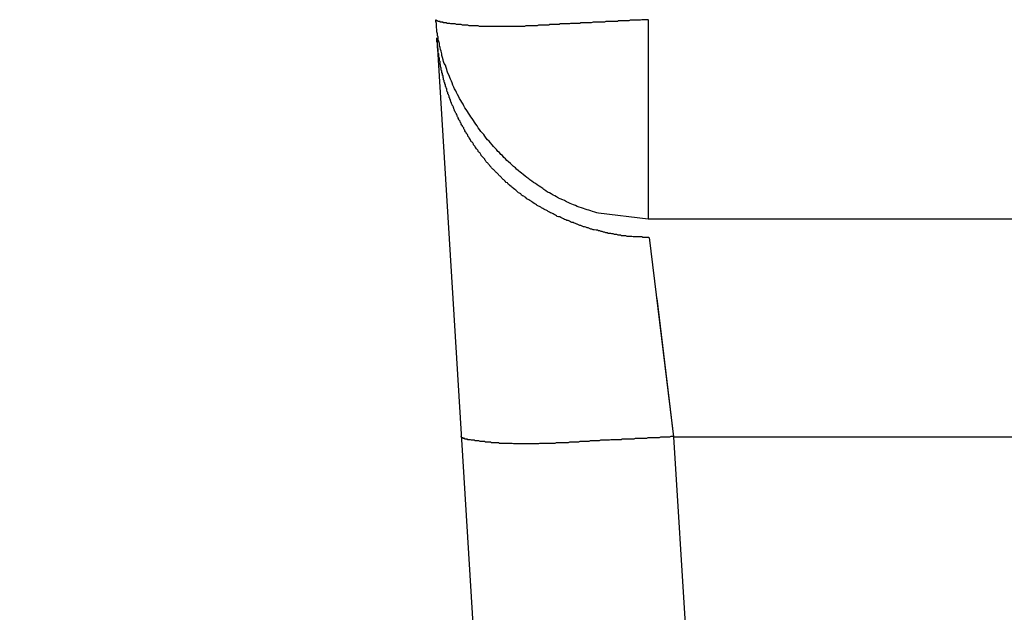
# Model space of a CAD drawing. Extents: x 16 to 2058, y 133 to 1706.
# Drawn here: x 575 to 577, y 141 to 142 of the extents above; entities that cross this region are included whole.
import ezdxf

# ---------------------------------------------------------------- set-up
doc = ezdxf.new("R2010")
doc.units = 0
doc.layers.get('0').update_dxf_attribs({"linetype": 'CONTINUOUS'})
doc.layers.get('DEFPOINTS').update_dxf_attribs({"linetype": 'CONTINUOUS'})
doc.styles.add('標準', font='txt')
doc.dimstyles.get("Standard").update_dxf_attribs({"dimtxt": 0.18, "dimasz": 0.18, "dimexe": 0.18, "dimexo": 0.0625, "dimgap": 0.09, "dimtad": 0, "dimtih": 1, "dimtoh": 1, "dimzin": 0, "dimcen": 0.09, "dimazin": 3, "dimtfac": 1, "dimtofl": 0, "dimtmove": 0, "dimatfit": 3})

# ---------------------------------------------------------------- blocks, each defined once
blk = doc.blocks.new('*U55')
at = {"style": '標準'}
blk.add_text('448.5', height=20, rotation=90, dxfattribs=at).set_placement((536.4986, 325.4687))
blk = doc.blocks.new('*D28')
for p, q in [((576.0203, 581.8375), (536.4986, 581.8375)), ((538.4986, 136.3638), (538.4986, 578.8375)), ((576.0203, 133.3638), (536.4986, 133.3638))]:
    blk.add_line(p, q)
for points in [[(537.9986, 578.8375), (538.9986, 578.8375), (538.4986, 581.8375)], [(537.9986, 136.3638), (538.9986, 136.3638), (538.4986, 133.3638)]]:
    blk.add_solid(points)
at = {"layer": 'DEFPOINTS', "color": 0}
for p in [(538.4986, 581.8375), (577.0203, 581.8375), (577.0203, 133.3638)]:
    blk.add_point(p, dxfattribs=at)
blk.add_blockref('*U55', (0, 0))
blk = doc.blocks.new('*U56')
at = {"style": '標準'}
blk.add_text('454.8', height=20, rotation=90, dxfattribs=at).set_placement((494.4162, 328.5171))
blk = doc.blocks.new('*D29')
for p, q in [((596.6995, 588.1375), (494.4162, 588.1375)), ((496.4162, 136.3638), (496.4162, 585.1375)), ((576.0203, 133.3638), (494.4162, 133.3638))]:
    blk.add_line(p, q)
for points in [[(495.9162, 585.1375), (496.9162, 585.1375), (496.4162, 588.1375)], [(495.9162, 136.3638), (496.9162, 136.3638), (496.4162, 133.3638)]]:
    blk.add_solid(points)
at = {"layer": 'DEFPOINTS', "color": 0}
for p in [(496.4162, 588.1375), (597.6995, 588.1375), (577.0203, 133.3638)]:
    blk.add_point(p, dxfattribs=at)
blk.add_blockref('*U56', (0, 0))

msp = doc.modelspace()

# ---------------------------------------------------------------- linework, layer by layer
at = {"linetype": 'CONTINUOUS'}
for p, q in [((576.4835, 142.4691), (576.4835, 142.1406)), ((576.136, 142.4388), (576.2316, 140.8749)), ((576.4835, 142.1406), (576.402, 142.1502)), ((1013.4156, 142.1406), (576.4835, 142.1406)), ((576.4853, 142.1103), (576.5255, 141.7818)), ((576.4977, 142.0095), (576.5255, 141.7818)), ((576.5255, 141.7818), (1013.3735, 141.7818)), ((576.5255, 141.7818), (576.581, 140.8749))]:
    msp.add_line(p, q, dxfattribs=at)
for points in [[(576.402, 142.15, 0), (576.399, 142.151, 0), (576.396, 142.152, 0), (576.392, 142.153, 0), (576.389, 142.154, 0), (576.386, 142.155, 0), (576.383, 142.156, 0), (576.38, 142.157, 0), (576.377, 142.158, 0), (576.374, 142.159, 0), (576.37, 142.16, 0), (576.367, 142.161, 0), (576.364, 142.163, 0), (576.361, 142.164, 0), (576.358, 142.165, 0), (576.355, 142.166, 0), (576.352, 142.168, 0), (576.349, 142.169, 0), (576.346, 142.171, 0), (576.343, 142.172, 0), (576.339, 142.174, 0), (576.336, 142.175, 0), (576.333, 142.177, 0), (576.33, 142.179, 0), (576.327, 142.18, 0), (576.324, 142.182, 0), (576.321, 142.184, 0), (576.318, 142.185, 0), (576.315, 142.187, 0), (576.312, 142.189, 0), (576.31, 142.191, 0), (576.307, 142.193, 0), (576.304, 142.195, 0), (576.301, 142.197, 0), (576.298, 142.199, 0), (576.295, 142.201, 0), (576.292, 142.203, 0), (576.289, 142.205, 0), (576.287, 142.207, 0), (576.284, 142.209, 0), (576.281, 142.211, 0), (576.278, 142.214, 0), (576.275, 142.216, 0), (576.273, 142.218, 0), (576.27, 142.22, 0), (576.267, 142.223, 0), (576.265, 142.225, 0), (576.262, 142.227, 0), (576.259, 142.23, 0), (576.257, 142.232, 0), (576.254, 142.235, 0), (576.251, 142.237, 0), (576.249, 142.24, 0), (576.246, 142.242, 0), (576.244, 142.245, 0), (576.241, 142.247, 0), (576.239, 142.25, 0), (576.236, 142.252, 0), (576.234, 142.255, 0), (576.231, 142.258, 0), (576.229, 142.26, 0), (576.227, 142.263, 0), (576.224, 142.266, 0), (576.222, 142.269, 0), (576.219, 142.271, 0), (576.217, 142.274, 0), (576.215, 142.277, 0), (576.213, 142.28, 0), (576.21, 142.283, 0), (576.208, 142.285, 0), (576.206, 142.288, 0), (576.204, 142.291, 0), (576.202, 142.294, 0), (576.2, 142.297, 0), (576.198, 142.3, 0), (576.196, 142.303, 0), (576.194, 142.306, 0), (576.192, 142.309, 0), (576.19, 142.312, 0), (576.188, 142.315, 0), (576.186, 142.318, 0), (576.184, 142.321, 0), (576.182, 142.324, 0), (576.18, 142.327, 0), (576.179, 142.33, 0), (576.177, 142.333, 0), (576.175, 142.336, 0), (576.173, 142.339, 0), (576.172, 142.342, 0), (576.17, 142.346, 0), (576.168, 142.349, 0), (576.167, 142.352, 0), (576.165, 142.355, 0), (576.164, 142.358, 0), (576.162, 142.361, 0), (576.161, 142.365, 0), (576.16, 142.368, 0), (576.158, 142.371, 0), (576.157, 142.374, 0), (576.156, 142.377, 0), (576.154, 142.381, 0), (576.153, 142.384, 0), (576.152, 142.387, 0), (576.151, 142.39, 0), (576.15, 142.394, 0), (576.148, 142.397, 0), (576.147, 142.4, 0), (576.146, 142.403, 0), (576.145, 142.407, 0), (576.144, 142.41, 0), (576.144, 142.413, 0), (576.143, 142.417, 0), (576.142, 142.42, 0), (576.141, 142.423, 0), (576.14, 142.426, 0), (576.14, 142.43, 0), (576.139, 142.433, 0), (576.138, 142.436, 0), (576.138, 142.44, 0), (576.137, 142.443, 0), (576.137, 142.446, 0), (576.136, 142.449, 0), (576.136, 142.453, 0), (576.135, 142.456, 0), (576.135, 142.459, 0), (576.135, 142.463, 0), (576.134, 142.466, 0), (576.134, 142.469, 0)], [(576.147, 142.464, 0), (576.147, 142.464, 0), (576.147, 142.464, 0), (576.146, 142.464, 0), (576.146, 142.464, 0), (576.146, 142.464, 0), (576.146, 142.464, 0), (576.146, 142.464, 0), (576.146, 142.464, 0), (576.146, 142.464, 0), (576.146, 142.464, 0), (576.146, 142.465, 0), (576.146, 142.465, 0), (576.146, 142.465, 0), (576.146, 142.465, 0), (576.145, 142.465, 0), (576.145, 142.465, 0), (576.145, 142.465, 0), (576.145, 142.465, 0), (576.145, 142.465, 0), (576.145, 142.465, 0), (576.145, 142.465, 0), (576.145, 142.465, 0), (576.145, 142.465, 0), (576.145, 142.465, 0), (576.145, 142.465, 0), (576.145, 142.465, 0), (576.144, 142.465, 0), (576.144, 142.465, 0), (576.144, 142.465, 0), (576.144, 142.465, 0), (576.144, 142.465, 0), (576.144, 142.465, 0), (576.144, 142.465, 0), (576.144, 142.465, 0), (576.144, 142.465, 0), (576.144, 142.465, 0), (576.144, 142.465, 0), (576.144, 142.465, 0), (576.144, 142.465, 0), (576.143, 142.465, 0), (576.143, 142.465, 0), (576.143, 142.465, 0), (576.143, 142.465, 0), (576.143, 142.465, 0), (576.143, 142.465, 0), (576.143, 142.465, 0), (576.143, 142.465, 0), (576.143, 142.465, 0), (576.143, 142.465, 0), (576.143, 142.465, 0), (576.143, 142.465, 0), (576.142, 142.465, 0), (576.142, 142.465, 0), (576.142, 142.465, 0), (576.142, 142.465, 0), (576.142, 142.465, 0), (576.142, 142.465, 0), (576.142, 142.465, 0), (576.142, 142.465, 0), (576.142, 142.465, 0), (576.142, 142.465, 0), (576.142, 142.465, 0), (576.142, 142.465, 0), (576.141, 142.465, 0), (576.141, 142.465, 0), (576.141, 142.465, 0), (576.141, 142.465, 0), (576.141, 142.465, 0), (576.141, 142.465, 0), (576.141, 142.465, 0), (576.141, 142.465, 0), (576.141, 142.466, 0), (576.141, 142.466, 0), (576.141, 142.466, 0), (576.141, 142.466, 0), (576.14, 142.466, 0), (576.14, 142.466, 0), (576.14, 142.466, 0), (576.14, 142.466, 0), (576.14, 142.466, 0), (576.14, 142.466, 0), (576.14, 142.466, 0), (576.14, 142.466, 0), (576.14, 142.466, 0), (576.14, 142.466, 0), (576.14, 142.466, 0), (576.14, 142.466, 0), (576.139, 142.466, 0), (576.139, 142.466, 0), (576.139, 142.466, 0), (576.139, 142.466, 0), (576.139, 142.466, 0), (576.139, 142.466, 0), (576.139, 142.466, 0), (576.139, 142.466, 0), (576.139, 142.466, 0), (576.139, 142.466, 0), (576.139, 142.466, 0), (576.138, 142.466, 0), (576.138, 142.466, 0), (576.138, 142.466, 0), (576.138, 142.466, 0), (576.138, 142.466, 0), (576.138, 142.466, 0), (576.138, 142.466, 0), (576.138, 142.466, 0), (576.138, 142.466, 0), (576.138, 142.466, 0), (576.138, 142.466, 0), (576.137, 142.467, 0), (576.137, 142.467, 0), (576.137, 142.467, 0), (576.137, 142.467, 0), (576.137, 142.467, 0), (576.137, 142.467, 0), (576.137, 142.467, 0), (576.137, 142.467, 0), (576.137, 142.467, 0), (576.137, 142.467, 0), (576.137, 142.467, 0), (576.136, 142.467, 0), (576.136, 142.467, 0), (576.136, 142.467, 0), (576.136, 142.467, 0), (576.136, 142.467, 0), (576.136, 142.467, 0), (576.136, 142.467, 0), (576.136, 142.467, 0), (576.136, 142.467, 0), (576.136, 142.467, 0), (576.136, 142.467, 0), (576.135, 142.467, 0), (576.135, 142.467, 0), (576.135, 142.467, 0), (576.135, 142.468, 0), (576.135, 142.468, 0), (576.135, 142.468, 0), (576.135, 142.468, 0), (576.135, 142.468, 0), (576.135, 142.468, 0), (576.135, 142.468, 0), (576.135, 142.468, 0), (576.135, 142.468, 0), (576.135, 142.468, 0), (576.135, 142.468, 0), (576.135, 142.468, 0), (576.134, 142.468, 0), (576.134, 142.468, 0), (576.134, 142.468, 0), (576.134, 142.468, 0), (576.134, 142.469, 0), (576.134, 142.469, 0), (576.134, 142.469, 0), (576.134, 142.469, 0), (576.134, 142.469, 0), (576.134, 142.469, 0), (576.134, 142.469, 0), (576.134, 142.469, 0), (576.134, 142.469, 0)], [(576.483, 142.469, 0), (576.481, 142.469, 0), (576.479, 142.469, 0), (576.477, 142.469, 0), (576.475, 142.469, 0), (576.473, 142.469, 0), (576.471, 142.468, 0), (576.469, 142.468, 0), (576.467, 142.468, 0), (576.464, 142.468, 0), (576.462, 142.468, 0), (576.46, 142.468, 0), (576.458, 142.468, 0), (576.456, 142.468, 0), (576.454, 142.468, 0), (576.452, 142.467, 0), (576.45, 142.467, 0), (576.448, 142.467, 0), (576.445, 142.467, 0), (576.443, 142.467, 0), (576.441, 142.467, 0), (576.439, 142.467, 0), (576.437, 142.467, 0), (576.435, 142.467, 0), (576.433, 142.466, 0), (576.431, 142.466, 0), (576.429, 142.466, 0), (576.426, 142.466, 0), (576.424, 142.466, 0), (576.422, 142.466, 0), (576.42, 142.466, 0), (576.418, 142.466, 0), (576.416, 142.466, 0), (576.414, 142.466, 0), (576.412, 142.465, 0), (576.409, 142.465, 0), (576.407, 142.465, 0), (576.405, 142.465, 0), (576.403, 142.465, 0), (576.401, 142.465, 0), (576.399, 142.465, 0), (576.397, 142.465, 0), (576.395, 142.465, 0), (576.393, 142.465, 0), (576.39, 142.464, 0), (576.388, 142.464, 0), (576.386, 142.464, 0), (576.384, 142.464, 0), (576.382, 142.464, 0), (576.38, 142.464, 0), (576.378, 142.464, 0), (576.376, 142.464, 0), (576.373, 142.464, 0), (576.371, 142.463, 0), (576.369, 142.463, 0), (576.367, 142.463, 0), (576.365, 142.463, 0), (576.363, 142.463, 0), (576.361, 142.463, 0), (576.359, 142.463, 0), (576.356, 142.463, 0), (576.354, 142.462, 0), (576.352, 142.462, 0), (576.35, 142.462, 0), (576.348, 142.462, 0), (576.346, 142.462, 0), (576.344, 142.462, 0), (576.342, 142.462, 0), (576.339, 142.462, 0), (576.337, 142.461, 0), (576.335, 142.461, 0), (576.333, 142.461, 0), (576.331, 142.461, 0), (576.329, 142.461, 0), (576.327, 142.461, 0), (576.325, 142.461, 0), (576.322, 142.461, 0), (576.32, 142.46, 0), (576.318, 142.46, 0), (576.316, 142.46, 0), (576.314, 142.46, 0), (576.312, 142.46, 0), (576.31, 142.46, 0), (576.308, 142.46, 0), (576.305, 142.46, 0), (576.303, 142.46, 0), (576.301, 142.459, 0), (576.299, 142.459, 0), (576.297, 142.459, 0), (576.295, 142.459, 0), (576.293, 142.459, 0), (576.291, 142.459, 0), (576.288, 142.459, 0), (576.286, 142.459, 0), (576.284, 142.459, 0), (576.282, 142.459, 0), (576.28, 142.458, 0), (576.278, 142.458, 0), (576.276, 142.458, 0), (576.274, 142.458, 0), (576.271, 142.458, 0), (576.269, 142.458, 0), (576.267, 142.458, 0), (576.265, 142.458, 0), (576.263, 142.458, 0), (576.261, 142.458, 0), (576.259, 142.458, 0), (576.256, 142.458, 0), (576.254, 142.458, 0), (576.252, 142.458, 0), (576.25, 142.458, 0), (576.248, 142.458, 0), (576.246, 142.458, 0), (576.244, 142.458, 0), (576.242, 142.458, 0), (576.24, 142.458, 0), (576.237, 142.458, 0), (576.235, 142.458, 0), (576.233, 142.458, 0), (576.231, 142.458, 0), (576.229, 142.458, 0), (576.227, 142.458, 0), (576.225, 142.458, 0), (576.223, 142.458, 0), (576.22, 142.458, 0), (576.218, 142.458, 0), (576.216, 142.458, 0), (576.214, 142.458, 0), (576.212, 142.458, 0), (576.21, 142.458, 0), (576.208, 142.458, 0), (576.206, 142.458, 0), (576.204, 142.459, 0), (576.201, 142.459, 0), (576.199, 142.459, 0), (576.197, 142.459, 0), (576.195, 142.459, 0), (576.193, 142.459, 0), (576.191, 142.459, 0), (576.189, 142.459, 0), (576.187, 142.46, 0), (576.185, 142.46, 0), (576.182, 142.46, 0), (576.18, 142.46, 0), (576.178, 142.46, 0), (576.176, 142.461, 0), (576.174, 142.461, 0), (576.172, 142.461, 0), (576.17, 142.461, 0), (576.168, 142.461, 0), (576.166, 142.462, 0), (576.163, 142.462, 0), (576.161, 142.462, 0), (576.159, 142.462, 0), (576.157, 142.463, 0), (576.155, 142.463, 0), (576.153, 142.463, 0), (576.151, 142.464, 0), (576.149, 142.464, 0), (576.147, 142.464, 0)], [(576.152, 142.353, 0), (576.152, 142.353, 0), (576.152, 142.354, 0), (576.152, 142.354, 0), (576.152, 142.355, 0), (576.152, 142.355, 0), (576.151, 142.356, 0), (576.151, 142.356, 0), (576.151, 142.357, 0), (576.151, 142.357, 0), (576.151, 142.358, 0), (576.151, 142.358, 0), (576.15, 142.359, 0), (576.15, 142.359, 0), (576.15, 142.36, 0), (576.15, 142.361, 0), (576.15, 142.361, 0), (576.15, 142.362, 0), (576.15, 142.362, 0), (576.149, 142.363, 0), (576.149, 142.363, 0), (576.149, 142.364, 0), (576.149, 142.364, 0), (576.149, 142.365, 0), (576.149, 142.365, 0), (576.148, 142.366, 0), (576.148, 142.366, 0), (576.148, 142.367, 0), (576.148, 142.367, 0), (576.148, 142.368, 0), (576.148, 142.368, 0), (576.148, 142.369, 0), (576.147, 142.37, 0), (576.147, 142.37, 0), (576.147, 142.371, 0), (576.147, 142.371, 0), (576.147, 142.372, 0), (576.147, 142.372, 0), (576.147, 142.373, 0), (576.146, 142.373, 0), (576.146, 142.374, 0), (576.146, 142.374, 0), (576.146, 142.375, 0), (576.146, 142.375, 0), (576.146, 142.376, 0), (576.146, 142.377, 0), (576.145, 142.377, 0), (576.145, 142.378, 0), (576.145, 142.378, 0), (576.145, 142.379, 0), (576.145, 142.379, 0), (576.145, 142.38, 0), (576.145, 142.38, 0), (576.145, 142.381, 0), (576.144, 142.381, 0), (576.144, 142.382, 0), (576.144, 142.382, 0), (576.144, 142.383, 0), (576.144, 142.384, 0), (576.144, 142.384, 0), (576.144, 142.385, 0), (576.144, 142.385, 0), (576.143, 142.386, 0), (576.143, 142.386, 0), (576.143, 142.387, 0), (576.143, 142.387, 0), (576.143, 142.388, 0), (576.143, 142.388, 0), (576.143, 142.389, 0), (576.143, 142.389, 0), (576.143, 142.39, 0), (576.142, 142.391, 0), (576.142, 142.391, 0), (576.142, 142.392, 0), (576.142, 142.392, 0), (576.142, 142.393, 0), (576.142, 142.393, 0), (576.142, 142.394, 0), (576.142, 142.394, 0), (576.142, 142.395, 0), (576.141, 142.395, 0), (576.141, 142.396, 0), (576.141, 142.397, 0), (576.141, 142.397, 0), (576.141, 142.398, 0), (576.141, 142.398, 0), (576.141, 142.399, 0), (576.141, 142.399, 0), (576.141, 142.4, 0), (576.141, 142.4, 0), (576.14, 142.401, 0), (576.14, 142.401, 0), (576.14, 142.402, 0), (576.14, 142.403, 0), (576.14, 142.403, 0), (576.14, 142.404, 0), (576.14, 142.404, 0), (576.14, 142.405, 0), (576.14, 142.405, 0), (576.14, 142.406, 0), (576.14, 142.406, 0), (576.139, 142.407, 0), (576.139, 142.407, 0), (576.139, 142.408, 0), (576.139, 142.409, 0), (576.139, 142.409, 0), (576.139, 142.41, 0), (576.139, 142.41, 0), (576.139, 142.411, 0), (576.139, 142.411, 0), (576.139, 142.412, 0), (576.139, 142.412, 0), (576.139, 142.413, 0), (576.139, 142.413, 0), (576.138, 142.414, 0), (576.138, 142.415, 0), (576.138, 142.415, 0), (576.138, 142.416, 0), (576.138, 142.416, 0), (576.138, 142.417, 0), (576.138, 142.417, 0), (576.138, 142.418, 0), (576.138, 142.418, 0), (576.138, 142.419, 0), (576.138, 142.42, 0), (576.138, 142.42, 0), (576.138, 142.421, 0), (576.138, 142.421, 0), (576.137, 142.422, 0), (576.137, 142.422, 0), (576.137, 142.423, 0), (576.137, 142.423, 0), (576.137, 142.424, 0), (576.137, 142.424, 0), (576.137, 142.425, 0), (576.137, 142.426, 0), (576.137, 142.426, 0), (576.137, 142.427, 0), (576.137, 142.427, 0), (576.137, 142.428, 0), (576.137, 142.428, 0), (576.137, 142.429, 0), (576.137, 142.429, 0), (576.137, 142.43, 0), (576.137, 142.431, 0), (576.137, 142.431, 0), (576.137, 142.432, 0), (576.136, 142.432, 0), (576.136, 142.433, 0), (576.136, 142.433, 0), (576.136, 142.434, 0), (576.136, 142.434, 0), (576.136, 142.435, 0), (576.136, 142.436, 0), (576.136, 142.436, 0), (576.136, 142.437, 0), (576.136, 142.437, 0), (576.136, 142.438, 0), (576.136, 142.438, 0), (576.136, 142.439, 0)], [(576.246, 142.205, 0), (576.245, 142.206, 0), (576.244, 142.207, 0), (576.243, 142.208, 0), (576.242, 142.209, 0), (576.241, 142.21, 0), (576.24, 142.211, 0), (576.239, 142.212, 0), (576.238, 142.213, 0), (576.237, 142.214, 0), (576.236, 142.215, 0), (576.235, 142.216, 0), (576.234, 142.217, 0), (576.233, 142.218, 0), (576.232, 142.219, 0), (576.231, 142.22, 0), (576.23, 142.221, 0), (576.229, 142.222, 0), (576.228, 142.223, 0), (576.227, 142.224, 0), (576.226, 142.225, 0), (576.225, 142.226, 0), (576.224, 142.227, 0), (576.223, 142.228, 0), (576.223, 142.229, 0), (576.222, 142.23, 0), (576.221, 142.231, 0), (576.22, 142.232, 0), (576.219, 142.233, 0), (576.218, 142.234, 0), (576.217, 142.235, 0), (576.216, 142.237, 0), (576.215, 142.238, 0), (576.215, 142.239, 0), (576.214, 142.24, 0), (576.213, 142.241, 0), (576.212, 142.242, 0), (576.211, 142.243, 0), (576.21, 142.244, 0), (576.209, 142.245, 0), (576.209, 142.246, 0), (576.208, 142.247, 0), (576.207, 142.249, 0), (576.206, 142.25, 0), (576.205, 142.251, 0), (576.204, 142.252, 0), (576.204, 142.253, 0), (576.203, 142.254, 0), (576.202, 142.255, 0), (576.201, 142.256, 0), (576.2, 142.258, 0), (576.199, 142.259, 0), (576.199, 142.26, 0), (576.198, 142.261, 0), (576.197, 142.262, 0), (576.196, 142.263, 0), (576.196, 142.264, 0), (576.195, 142.266, 0), (576.194, 142.267, 0), (576.193, 142.268, 0), (576.192, 142.269, 0), (576.192, 142.27, 0), (576.191, 142.271, 0), (576.19, 142.273, 0), (576.189, 142.274, 0), (576.189, 142.275, 0), (576.188, 142.276, 0), (576.187, 142.277, 0), (576.187, 142.278, 0), (576.186, 142.28, 0), (576.185, 142.281, 0), (576.184, 142.282, 0), (576.184, 142.283, 0), (576.183, 142.284, 0), (576.182, 142.286, 0), (576.182, 142.287, 0), (576.181, 142.288, 0), (576.18, 142.289, 0), (576.18, 142.291, 0), (576.179, 142.292, 0), (576.178, 142.293, 0), (576.178, 142.294, 0), (576.177, 142.295, 0), (576.176, 142.297, 0), (576.176, 142.298, 0), (576.175, 142.299, 0), (576.174, 142.3, 0), (576.174, 142.302, 0), (576.173, 142.303, 0), (576.172, 142.304, 0), (576.172, 142.305, 0), (576.171, 142.307, 0), (576.171, 142.308, 0), (576.17, 142.309, 0), (576.169, 142.31, 0), (576.169, 142.312, 0), (576.168, 142.313, 0), (576.168, 142.314, 0), (576.167, 142.315, 0), (576.166, 142.317, 0), (576.166, 142.318, 0), (576.165, 142.319, 0), (576.165, 142.32, 0), (576.164, 142.322, 0), (576.164, 142.323, 0), (576.163, 142.324, 0), (576.163, 142.325, 0), (576.162, 142.327, 0), (576.161, 142.328, 0), (576.161, 142.329, 0), (576.16, 142.331, 0), (576.16, 142.332, 0), (576.159, 142.333, 0), (576.159, 142.334, 0), (576.158, 142.336, 0), (576.158, 142.337, 0), (576.157, 142.338, 0), (576.157, 142.34, 0), (576.156, 142.341, 0), (576.156, 142.342, 0), (576.156, 142.343, 0), (576.155, 142.345, 0), (576.155, 142.346, 0), (576.154, 142.347, 0), (576.154, 142.349, 0), (576.153, 142.35, 0), (576.153, 142.351, 0), (576.152, 142.353, 0)], [(576.485, 142.11, 0), (576.483, 142.11, 0), (576.481, 142.11, 0), (576.479, 142.11, 0), (576.477, 142.11, 0), (576.475, 142.11, 0), (576.473, 142.111, 0), (576.471, 142.111, 0), (576.469, 142.111, 0), (576.467, 142.111, 0), (576.465, 142.111, 0), (576.463, 142.111, 0), (576.461, 142.111, 0), (576.459, 142.111, 0), (576.457, 142.112, 0), (576.455, 142.112, 0), (576.453, 142.112, 0), (576.451, 142.112, 0), (576.449, 142.112, 0), (576.447, 142.113, 0), (576.444, 142.113, 0), (576.442, 142.113, 0), (576.44, 142.113, 0), (576.438, 142.114, 0), (576.436, 142.114, 0), (576.434, 142.114, 0), (576.432, 142.115, 0), (576.43, 142.115, 0), (576.428, 142.115, 0), (576.426, 142.116, 0), (576.424, 142.116, 0), (576.422, 142.117, 0), (576.42, 142.117, 0), (576.418, 142.117, 0), (576.416, 142.118, 0), (576.414, 142.118, 0), (576.412, 142.119, 0), (576.41, 142.119, 0), (576.408, 142.12, 0), (576.406, 142.12, 0), (576.404, 142.121, 0), (576.402, 142.121, 0), (576.4, 142.122, 0), (576.398, 142.122, 0), (576.395, 142.123, 0), (576.393, 142.123, 0), (576.391, 142.124, 0), (576.389, 142.124, 0), (576.387, 142.125, 0), (576.385, 142.126, 0), (576.383, 142.126, 0), (576.381, 142.127, 0), (576.379, 142.128, 0), (576.377, 142.128, 0), (576.375, 142.129, 0), (576.373, 142.13, 0), (576.371, 142.13, 0), (576.369, 142.131, 0), (576.367, 142.132, 0), (576.366, 142.132, 0), (576.364, 142.133, 0), (576.362, 142.134, 0), (576.36, 142.135, 0), (576.358, 142.135, 0), (576.356, 142.136, 0), (576.354, 142.137, 0), (576.352, 142.138, 0), (576.35, 142.138, 0), (576.348, 142.139, 0), (576.346, 142.14, 0), (576.344, 142.141, 0), (576.342, 142.142, 0), (576.34, 142.143, 0), (576.338, 142.144, 0), (576.336, 142.144, 0), (576.334, 142.145, 0), (576.333, 142.146, 0), (576.331, 142.147, 0), (576.329, 142.148, 0), (576.327, 142.149, 0), (576.325, 142.15, 0), (576.323, 142.151, 0), (576.321, 142.152, 0), (576.319, 142.153, 0), (576.318, 142.154, 0), (576.316, 142.155, 0), (576.314, 142.156, 0), (576.312, 142.157, 0), (576.31, 142.158, 0), (576.308, 142.159, 0), (576.307, 142.16, 0), (576.305, 142.161, 0), (576.303, 142.162, 0), (576.301, 142.163, 0), (576.3, 142.164, 0), (576.298, 142.165, 0), (576.296, 142.166, 0), (576.294, 142.168, 0), (576.292, 142.169, 0), (576.291, 142.17, 0), (576.289, 142.171, 0), (576.287, 142.172, 0), (576.286, 142.173, 0), (576.284, 142.174, 0), (576.282, 142.176, 0), (576.28, 142.177, 0), (576.279, 142.178, 0), (576.277, 142.179, 0), (576.275, 142.18, 0), (576.274, 142.182, 0), (576.272, 142.183, 0), (576.27, 142.184, 0), (576.269, 142.185, 0), (576.267, 142.187, 0), (576.266, 142.188, 0), (576.264, 142.189, 0), (576.262, 142.191, 0), (576.261, 142.192, 0), (576.259, 142.193, 0), (576.258, 142.194, 0), (576.256, 142.196, 0), (576.255, 142.197, 0), (576.253, 142.198, 0), (576.252, 142.2, 0), (576.25, 142.201, 0), (576.248, 142.203, 0), (576.247, 142.204, 0), (576.246, 142.205, 0)], [(576.189, 141.777, 0), (576.188, 141.777, 0), (576.188, 141.777, 0), (576.188, 141.777, 0), (576.188, 141.777, 0), (576.188, 141.777, 0), (576.188, 141.777, 0), (576.188, 141.777, 0), (576.188, 141.777, 0), (576.188, 141.777, 0), (576.188, 141.777, 0), (576.188, 141.777, 0), (576.188, 141.777, 0), (576.187, 141.777, 0), (576.187, 141.777, 0), (576.187, 141.777, 0), (576.187, 141.777, 0), (576.187, 141.777, 0), (576.187, 141.777, 0), (576.187, 141.777, 0), (576.187, 141.777, 0), (576.187, 141.777, 0), (576.187, 141.777, 0), (576.187, 141.777, 0), (576.187, 141.777, 0), (576.186, 141.777, 0), (576.186, 141.777, 0), (576.186, 141.777, 0), (576.186, 141.777, 0), (576.186, 141.777, 0), (576.186, 141.777, 0), (576.186, 141.777, 0), (576.186, 141.777, 0), (576.186, 141.777, 0), (576.186, 141.778, 0), (576.186, 141.778, 0), (576.186, 141.778, 0), (576.186, 141.778, 0), (576.185, 141.778, 0), (576.185, 141.778, 0), (576.185, 141.778, 0), (576.185, 141.778, 0), (576.185, 141.778, 0), (576.185, 141.778, 0), (576.185, 141.778, 0), (576.185, 141.778, 0), (576.185, 141.778, 0), (576.185, 141.778, 0), (576.185, 141.778, 0), (576.185, 141.778, 0), (576.184, 141.778, 0), (576.184, 141.778, 0), (576.184, 141.778, 0), (576.184, 141.778, 0), (576.184, 141.778, 0), (576.184, 141.778, 0), (576.184, 141.778, 0), (576.184, 141.778, 0), (576.184, 141.778, 0), (576.184, 141.778, 0), (576.184, 141.778, 0), (576.184, 141.778, 0), (576.184, 141.778, 0), (576.183, 141.778, 0), (576.183, 141.778, 0), (576.183, 141.778, 0), (576.183, 141.778, 0), (576.183, 141.778, 0), (576.183, 141.778, 0), (576.183, 141.778, 0), (576.183, 141.778, 0), (576.183, 141.778, 0), (576.183, 141.778, 0), (576.183, 141.778, 0), (576.183, 141.778, 0), (576.182, 141.778, 0), (576.182, 141.778, 0), (576.182, 141.778, 0), (576.182, 141.778, 0), (576.182, 141.778, 0), (576.182, 141.778, 0), (576.182, 141.778, 0), (576.182, 141.778, 0), (576.182, 141.778, 0), (576.182, 141.778, 0), (576.182, 141.778, 0), (576.182, 141.779, 0), (576.181, 141.779, 0), (576.181, 141.779, 0), (576.181, 141.779, 0), (576.181, 141.779, 0), (576.181, 141.779, 0), (576.181, 141.779, 0), (576.181, 141.779, 0), (576.181, 141.779, 0), (576.181, 141.779, 0), (576.181, 141.779, 0), (576.181, 141.779, 0), (576.181, 141.779, 0), (576.18, 141.779, 0), (576.18, 141.779, 0), (576.18, 141.779, 0), (576.18, 141.779, 0), (576.18, 141.779, 0), (576.18, 141.779, 0), (576.18, 141.779, 0), (576.18, 141.779, 0), (576.18, 141.779, 0), (576.18, 141.779, 0), (576.18, 141.779, 0), (576.179, 141.779, 0), (576.179, 141.779, 0), (576.179, 141.779, 0), (576.179, 141.779, 0), (576.179, 141.779, 0), (576.179, 141.779, 0), (576.179, 141.779, 0), (576.179, 141.779, 0), (576.179, 141.779, 0), (576.179, 141.78, 0), (576.179, 141.78, 0), (576.178, 141.78, 0), (576.178, 141.78, 0), (576.178, 141.78, 0), (576.178, 141.78, 0), (576.178, 141.78, 0), (576.178, 141.78, 0), (576.178, 141.78, 0), (576.178, 141.78, 0), (576.178, 141.78, 0), (576.178, 141.78, 0), (576.178, 141.78, 0), (576.177, 141.78, 0), (576.177, 141.78, 0), (576.177, 141.78, 0), (576.177, 141.78, 0), (576.177, 141.78, 0), (576.177, 141.78, 0), (576.177, 141.78, 0), (576.177, 141.78, 0), (576.177, 141.78, 0), (576.177, 141.781, 0), (576.177, 141.781, 0), (576.177, 141.781, 0), (576.177, 141.781, 0), (576.177, 141.781, 0), (576.177, 141.781, 0), (576.177, 141.781, 0), (576.176, 141.781, 0), (576.176, 141.781, 0), (576.176, 141.781, 0), (576.176, 141.781, 0), (576.176, 141.781, 0), (576.176, 141.781, 0), (576.176, 141.781, 0), (576.176, 141.781, 0), (576.176, 141.782, 0), (576.176, 141.782, 0), (576.176, 141.782, 0), (576.176, 141.782, 0)], [(576.526, 141.782, 0), (576.523, 141.782, 0), (576.521, 141.782, 0), (576.519, 141.781, 0), (576.517, 141.781, 0), (576.515, 141.781, 0), (576.513, 141.781, 0), (576.511, 141.781, 0), (576.509, 141.781, 0), (576.506, 141.781, 0), (576.504, 141.781, 0), (576.502, 141.78, 0), (576.5, 141.78, 0), (576.498, 141.78, 0), (576.496, 141.78, 0), (576.494, 141.78, 0), (576.492, 141.78, 0), (576.49, 141.78, 0), (576.487, 141.78, 0), (576.485, 141.78, 0), (576.483, 141.78, 0), (576.481, 141.779, 0), (576.479, 141.779, 0), (576.477, 141.779, 0), (576.475, 141.779, 0), (576.473, 141.779, 0), (576.471, 141.779, 0), (576.468, 141.779, 0), (576.466, 141.779, 0), (576.464, 141.779, 0), (576.462, 141.779, 0), (576.46, 141.778, 0), (576.458, 141.778, 0), (576.456, 141.778, 0), (576.454, 141.778, 0), (576.451, 141.778, 0), (576.449, 141.778, 0), (576.447, 141.778, 0), (576.445, 141.778, 0), (576.443, 141.778, 0), (576.441, 141.778, 0), (576.439, 141.777, 0), (576.437, 141.777, 0), (576.435, 141.777, 0), (576.432, 141.777, 0), (576.43, 141.777, 0), (576.428, 141.777, 0), (576.426, 141.777, 0), (576.424, 141.777, 0), (576.422, 141.777, 0), (576.42, 141.776, 0), (576.418, 141.776, 0), (576.415, 141.776, 0), (576.413, 141.776, 0), (576.411, 141.776, 0), (576.409, 141.776, 0), (576.407, 141.776, 0), (576.405, 141.776, 0), (576.403, 141.775, 0), (576.401, 141.775, 0), (576.398, 141.775, 0), (576.396, 141.775, 0), (576.394, 141.775, 0), (576.392, 141.775, 0), (576.39, 141.775, 0), (576.388, 141.775, 0), (576.386, 141.774, 0), (576.384, 141.774, 0), (576.381, 141.774, 0), (576.379, 141.774, 0), (576.377, 141.774, 0), (576.375, 141.774, 0), (576.373, 141.774, 0), (576.371, 141.774, 0), (576.369, 141.773, 0), (576.366, 141.773, 0), (576.364, 141.773, 0), (576.362, 141.773, 0), (576.36, 141.773, 0), (576.358, 141.773, 0), (576.356, 141.773, 0), (576.354, 141.773, 0), (576.352, 141.772, 0), (576.349, 141.772, 0), (576.347, 141.772, 0), (576.345, 141.772, 0), (576.343, 141.772, 0), (576.341, 141.772, 0), (576.339, 141.772, 0), (576.337, 141.772, 0), (576.335, 141.772, 0), (576.332, 141.772, 0), (576.33, 141.771, 0), (576.328, 141.771, 0), (576.326, 141.771, 0), (576.324, 141.771, 0), (576.322, 141.771, 0), (576.32, 141.771, 0), (576.318, 141.771, 0), (576.315, 141.771, 0), (576.313, 141.771, 0), (576.311, 141.771, 0), (576.309, 141.771, 0), (576.307, 141.771, 0), (576.305, 141.771, 0), (576.303, 141.77, 0), (576.3, 141.77, 0), (576.298, 141.77, 0), (576.296, 141.77, 0), (576.294, 141.77, 0), (576.292, 141.77, 0), (576.29, 141.77, 0), (576.288, 141.77, 0), (576.286, 141.77, 0), (576.283, 141.77, 0), (576.281, 141.77, 0), (576.279, 141.77, 0), (576.277, 141.77, 0), (576.275, 141.77, 0), (576.273, 141.77, 0), (576.271, 141.77, 0), (576.269, 141.77, 0), (576.267, 141.77, 0), (576.264, 141.77, 0), (576.262, 141.77, 0), (576.26, 141.771, 0), (576.258, 141.771, 0), (576.256, 141.771, 0), (576.254, 141.771, 0), (576.252, 141.771, 0), (576.25, 141.771, 0), (576.247, 141.771, 0), (576.245, 141.771, 0), (576.243, 141.771, 0), (576.241, 141.771, 0), (576.239, 141.771, 0), (576.237, 141.772, 0), (576.235, 141.772, 0), (576.233, 141.772, 0), (576.231, 141.772, 0), (576.228, 141.772, 0), (576.226, 141.772, 0), (576.224, 141.773, 0), (576.222, 141.773, 0), (576.22, 141.773, 0), (576.218, 141.773, 0), (576.216, 141.773, 0), (576.214, 141.774, 0), (576.212, 141.774, 0), (576.21, 141.774, 0), (576.207, 141.774, 0), (576.205, 141.775, 0), (576.203, 141.775, 0), (576.201, 141.775, 0), (576.199, 141.775, 0), (576.197, 141.776, 0), (576.195, 141.776, 0), (576.193, 141.776, 0), (576.191, 141.777, 0), (576.189, 141.777, 0)]]:
    msp.add_polyline3d(points)

# ---------------------------------------------------------------- dimensions: what is measured, and where the dimension line sits
for base, p2, picture, middle in [((496.4162, 588.1375), (597.6995, 588.1375), '*D29', (484.4162, 360.7506)), ((538.4986, 581.8375), (577.0203, 581.8375), '*D28', (526.4986, 357.6006))]:
    dim = msp.add_linear_dim(base=base, p1=(577.0203, 133.3638), p2=p2, angle=90, dimstyle='Standard')
    dim.commit()
    dim.dimension.update_dxf_attribs({"geometry": picture, "text_midpoint": middle})

doc.saveas('drawing.dxf')
